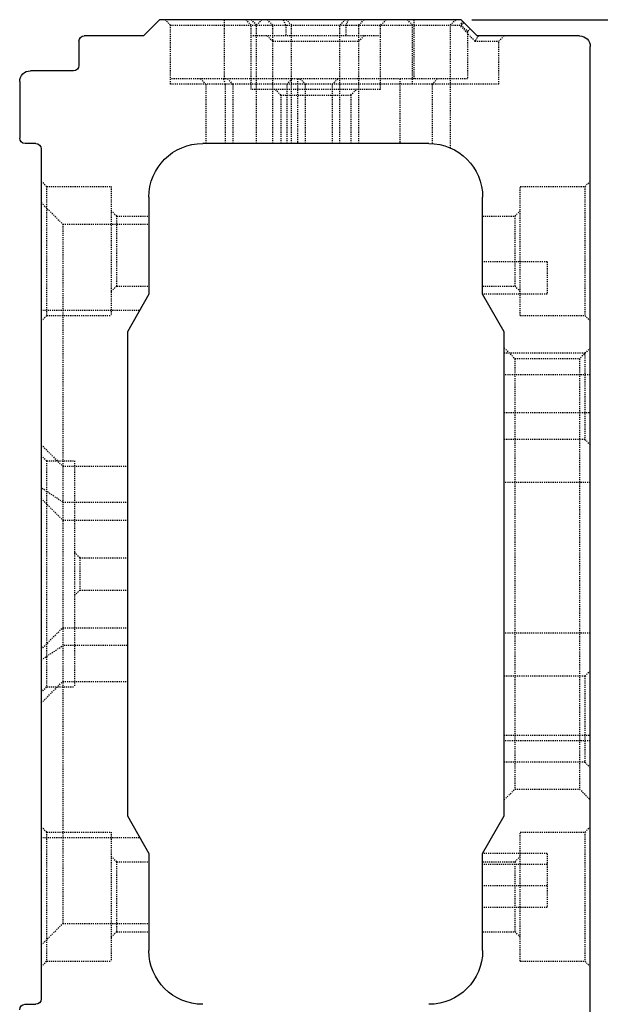
# Model space of a CAD drawing. Units: millimetres. Extents: x -1907 to 1903, y -967 to 1727.
# Drawn here: x -1541 to -1487, y 134 to 225 of the extents above; entities that cross this region are included whole.
import ezdxf

# ---------------------------------------------------------------- set-up
doc = ezdxf.new("R2010")
doc.units = ezdxf.units.MM
doc.header["$MEASUREMENT"] = 0
for name, pattern in [('AI-Linetype-431', [0.2, 0.1, -0.1]), ('AI-Linetype-432', [0.2, 0.1, -0.1]), ('AI-Linetype-433', [0.2, 0.1, -0.1]), ('AI-Linetype-436', [0.2, 0.1, -0.1]), ('AI-Linetype-437', [0.2, 0.1, -0.1]), ('AI-Linetype-438', [0.2, 0.1, -0.1]), ('AI-Linetype-439', [0.2, 0.1, -0.1]), ('AI-Linetype-440', [0.2, 0.1, -0.1]), ('AI-Linetype-441', [0.2, 0.1, -0.1]), ('AI-Linetype-442', [0.2, 0.1, -0.1]), ('AI-Linetype-443', [0.2, 0.1, -0.1]), ('AI-Linetype-444', [0.2, 0.1, -0.1]), ('AI-Linetype-445', [0.2, 0.1, -0.1]), ('AI-Linetype-446', [0.2, 0.1, -0.1]), ('AI-Linetype-447', [0.2, 0.1, -0.1]), ('AI-Linetype-448', [0.2, 0.1, -0.1]), ('AI-Linetype-449', [0.2, 0.1, -0.1]), ('AI-Linetype-450', [0.2, 0.1, -0.1]), ('AI-Linetype-451', [0.2, 0.1, -0.1]), ('AI-Linetype-453', [0.2, 0.1, -0.1]), ('AI-Linetype-454', [0.2, 0.1, -0.1]), ('AI-Linetype-455', [0.2, 0.1, -0.1]), ('AI-Linetype-456', [0.2, 0.1, -0.1]), ('AI-Linetype-457', [0.2, 0.1, -0.1]), ('AI-Linetype-458', [0.2, 0.1, -0.1]), ('AI-Linetype-459', [0.2, 0.1, -0.1]), ('AI-Linetype-460', [0.2, 0.1, -0.1]), ('AI-Linetype-461', [0.2, 0.1, -0.1]), ('AI-Linetype-462', [0.2, 0.1, -0.1]), ('AI-Linetype-464', [0.2, 0.1, -0.1]), ('AI-Linetype-465', [0.2, 0.1, -0.1]), ('AI-Linetype-466', [0.2, 0.1, -0.1]), ('AI-Linetype-467', [0.2, 0.1, -0.1]), ('AI-Linetype-468', [0.2, 0.1, -0.1]), ('AI-Linetype-469', [0.2, 0.1, -0.1]), ('AI-Linetype-470', [0.2, 0.1, -0.1]), ('AI-Linetype-471', [0.2, 0.1, -0.1]), ('AI-Linetype-472', [0.2, 0.1, -0.1]), ('AI-Linetype-473', [0.2, 0.1, -0.1]), ('AI-Linetype-474', [0.2, 0.1, -0.1]), ('AI-Linetype-475', [0.2, 0.1, -0.1]), ('AI-Linetype-476', [0.2, 0.1, -0.1]), ('AI-Linetype-477', [0.2, 0.1, -0.1]), ('AI-Linetype-478', [0.2, 0.1, -0.1]), ('AI-Linetype-479', [0.2, 0.1, -0.1]), ('AI-Linetype-480', [0.2, 0.1, -0.1]), ('AI-Linetype-481', [0.2, 0.1, -0.1]), ('AI-Linetype-482', [0.2, 0.1, -0.1]), ('AI-Linetype-483', [0.2, 0.1, -0.1]), ('AI-Linetype-484', [0.2, 0.1, -0.1]), ('AI-Linetype-485', [0.2, 0.1, -0.1]), ('AI-Linetype-486', [0.2, 0.1, -0.1]), ('AI-Linetype-487', [0.2, 0.1, -0.1]), ('AI-Linetype-488', [0.2, 0.1, -0.1]), ('AI-Linetype-489', [0.2, 0.1, -0.1]), ('AI-Linetype-490', [0.2, 0.1, -0.1]), ('AI-Linetype-491', [0.2, 0.1, -0.1]), ('AI-Linetype-492', [0.2, 0.1, -0.1]), ('AI-Linetype-493', [0.2, 0.1, -0.1]), ('AI-Linetype-494', [0.2, 0.1, -0.1]), ('AI-Linetype-495', [0.2, 0.1, -0.1]), ('AI-Linetype-496', [0.2, 0.1, -0.1]), ('AI-Linetype-497', [0.2, 0.1, -0.1]), ('AI-Linetype-498', [0.2, 0.1, -0.1]), ('AI-Linetype-499', [0.2, 0.1, -0.1]), ('AI-Linetype-500', [0.2, 0.1, -0.1]), ('AI-Linetype-501', [0.2, 0.1, -0.1]), ('AI-Linetype-502', [0.2, 0.1, -0.1]), ('AI-Linetype-504', [0.2, 0.1, -0.1]), ('AI-Linetype-505', [0.2, 0.1, -0.1]), ('AI-Linetype-506', [0.2, 0.1, -0.1]), ('AI-Linetype-508', [0.2, 0.1, -0.1]), ('AI-Linetype-509', [0.2, 0.1, -0.1]), ('AI-Linetype-510', [0.2, 0.1, -0.1]), ('AI-Linetype-511', [0.2, 0.1, -0.1]), ('AI-Linetype-512', [0.2, 0.1, -0.1]), ('AI-Linetype-513', [0.2, 0.1, -0.1]), ('AI-Linetype-514', [0.2, 0.1, -0.1]), ('AI-Linetype-515', [0.2, 0.1, -0.1]), ('AI-Linetype-516', [0.2, 0.1, -0.1]), ('AI-Linetype-517', [0.2, 0.1, -0.1]), ('AI-Linetype-518', [0.2, 0.1, -0.1]), ('AI-Linetype-519', [0.2, 0.1, -0.1]), ('AI-Linetype-520', [0.2, 0.1, -0.1]), ('AI-Linetype-521', [0.2, 0.1, -0.1]), ('AI-Linetype-522', [0.2, 0.1, -0.1]), ('AI-Linetype-523', [0.2, 0.1, -0.1]), ('AI-Linetype-524', [0.2, 0.1, -0.1]), ('AI-Linetype-526', [0.2, 0.1, -0.1]), ('AI-Linetype-527', [0.2, 0.1, -0.1]), ('AI-Linetype-528', [0.2, 0.1, -0.1]), ('AI-Linetype-529', [0.2, 0.1, -0.1]), ('AI-Linetype-531', [0.2, 0.1, -0.1]), ('AI-Linetype-532', [0.2, 0.1, -0.1]), ('AI-Linetype-533', [0.2, 0.1, -0.1]), ('AI-Linetype-534', [0.2, 0.1, -0.1]), ('AI-Linetype-535', [0.2, 0.1, -0.1]), ('AI-Linetype-536', [0.2, 0.1, -0.1]), ('AI-Linetype-537', [0.2, 0.1, -0.1]), ('AI-Linetype-538', [0.2, 0.1, -0.1]), ('AI-Linetype-539', [0.2, 0.1, -0.1]), ('AI-Linetype-540', [0.2, 0.1, -0.1]), ('AI-Linetype-541', [0.2, 0.1, -0.1]), ('AI-Linetype-542', [0.2, 0.1, -0.1]), ('AI-Linetype-543', [0.2, 0.1, -0.1]), ('AI-Linetype-544', [0.2, 0.1, -0.1]), ('AI-Linetype-545', [0.2, 0.1, -0.1]), ('AI-Linetype-546', [0.2, 0.1, -0.1]), ('AI-Linetype-547', [0.2, 0.1, -0.1]), ('AI-Linetype-548', [0.2, 0.1, -0.1]), ('AI-Linetype-549', [0.2, 0.1, -0.1]), ('AI-Linetype-550', [0.2, 0.1, -0.1]), ('AI-Linetype-551', [0.2, 0.1, -0.1]), ('AI-Linetype-552', [0.2, 0.1, -0.1]), ('AI-Linetype-553', [0.2, 0.1, -0.1]), ('AI-Linetype-554', [0.2, 0.1, -0.1]), ('AI-Linetype-555', [0.2, 0.1, -0.1]), ('AI-Linetype-556', [0.2, 0.1, -0.1]), ('AI-Linetype-557', [0.2, 0.1, -0.1]), ('AI-Linetype-558', [0.2, 0.1, -0.1]), ('AI-Linetype-559', [0.2, 0.1, -0.1]), ('AI-Linetype-560', [0.2, 0.1, -0.1]), ('AI-Linetype-561', [0.2, 0.1, -0.1]), ('AI-Linetype-562', [0.2, 0.1, -0.1]), ('AI-Linetype-563', [0.2, 0.1, -0.1]), ('AI-Linetype-564', [0.2, 0.1, -0.1]), ('AI-Linetype-565', [0.2, 0.1, -0.1]), ('AI-Linetype-566', [0.2, 0.1, -0.1]), ('AI-Linetype-567', [0.2, 0.1, -0.1]), ('AI-Linetype-568', [0.2, 0.1, -0.1]), ('AI-Linetype-569', [0.2, 0.1, -0.1]), ('AI-Linetype-570', [0.2, 0.1, -0.1]), ('AI-Linetype-571', [0.2, 0.1, -0.1]), ('AI-Linetype-572', [0.2, 0.1, -0.1]), ('AI-Linetype-573', [0.2, 0.1, -0.1]), ('AI-Linetype-574', [0.2, 0.1, -0.1]), ('AI-Linetype-575', [0.2, 0.1, -0.1]), ('AI-Linetype-576', [0.2, 0.1, -0.1]), ('AI-Linetype-577', [0.2, 0.1, -0.1]), ('AI-Linetype-578', [0.2, 0.1, -0.1]), ('AI-Linetype-579', [0.2, 0.1, -0.1]), ('AI-Linetype-580', [0.2, 0.1, -0.1]), ('AI-Linetype-583', [0.2, 0.1, -0.1]), ('AI-Linetype-584', [0.2, 0.1, -0.1]), ('AI-Linetype-585', [0.2, 0.1, -0.1]), ('AI-Linetype-586', [0.2, 0.1, -0.1]), ('AI-Linetype-587', [0.2, 0.1, -0.1]), ('AI-Linetype-588', [0.2, 0.1, -0.1]), ('AI-Linetype-589', [0.2, 0.1, -0.1]), ('AI-Linetype-590', [0.2, 0.1, -0.1]), ('AI-Linetype-591', [0.2, 0.1, -0.1]), ('AI-Linetype-592', [0.2, 0.1, -0.1]), ('AI-Linetype-593', [0.2, 0.1, -0.1]), ('AI-Linetype-594', [0.2, 0.1, -0.1]), ('AI-Linetype-595', [0.2, 0.1, -0.1]), ('AI-Linetype-596', [0.2, 0.1, -0.1]), ('AI-Linetype-597', [0.2, 0.1, -0.1]), ('AI-Linetype-598', [0.2, 0.1, -0.1]), ('AI-Linetype-599', [0.2, 0.1, -0.1]), ('AI-Linetype-600', [0.2, 0.1, -0.1]), ('AI-Linetype-601', [0.2, 0.1, -0.1]), ('AI-Linetype-602', [0.2, 0.1, -0.1]), ('AI-Linetype-603', [0.2, 0.1, -0.1]), ('AI-Linetype-604', [0.2, 0.1, -0.1]), ('AI-Linetype-605', [0.2, 0.1, -0.1]), ('AI-Linetype-606', [0.2, 0.1, -0.1]), ('AI-Linetype-607', [0.2, 0.1, -0.1]), ('AI-Linetype-608', [0.2, 0.1, -0.1]), ('AI-Linetype-609', [0.2, 0.1, -0.1]), ('AI-Linetype-610', [0.2, 0.1, -0.1]), ('AI-Linetype-611', [0.2, 0.1, -0.1])]:
    doc.linetypes.add(name, pattern=pattern)
doc.layers.get('0').update_dxf_attribs({"lineweight": 0})
doc.layers.add('DEFAULT_2', color=7, linetype='Continuous', lineweight=0)

# ---------------------------------------------------------------- blocks, each defined once
blk = doc.blocks.new('Block_134')
at = {"color": 34, "lineweight": 25, "true_color": 0x994c00}
blk.add_line((-1498.956, 225.49), (-1448.526, 225.49), dxfattribs=at)

msp = doc.modelspace()

# ---------------------------------------------------------------- linework, layer by layer
at = {"color": 18, "lineweight": 25, "true_color": 0x000000}
for p, q in [((-1529.456, 223.99), (-1527.956, 225.49)), ((-1499.956, 225.49), (-1527.956, 225.49)), ((-1499.956, 225.49), (-1498.456, 223.99)), ((-1535.456, 223.49), (-1535.456, 221.24)), ((-1529.456, 223.99), (-1534.956, 223.99)), ((-1488.956, 223.99), (-1498.456, 223.99)), ((-1487.956, 124.99), (-1487.956, 222.99)), ((-1535.956, 220.74), (-1539.956, 220.74)), ((-1540.956, 219.74), (-1540.956, 214.49)), ((-1539.456, 213.99), (-1540.456, 213.99)), ((-1538.956, 213.49), (-1538.956, 134.49)), ((-1502.955, 213.99), (-1523.956, 213.99)), ((-1528.956, 208.99), (-1528.956, 199.99)), ((-1497.955, 199.99), (-1497.955, 208.99)), ((-1528.956, 199.99), (-1530.956, 196.49)), ((-1495.955, 196.49), (-1497.955, 199.99)), ((-1530.956, 196.49), (-1530.956, 151.49)), ((-1495.955, 151.49), (-1495.955, 196.49)), ((-1530.956, 151.49), (-1528.956, 147.99)), ((-1497.955, 147.99), (-1495.955, 151.49)), ((-1528.956, 147.99), (-1528.956, 138.99)), ((-1497.955, 138.99), (-1497.955, 147.99)), ((-1540.456, 133.99), (-1539.456, 133.99))]:
    msp.add_line(p, q, dxfattribs=at)
for points in [[(-1535.456, 223.49), (-1535.456, 223.766), (-1535.232, 223.99), (-1534.956, 223.99)], [(-1488.956, 223.99), (-1488.404, 223.99), (-1487.956, 223.542), (-1487.956, 222.99)], [(-1540.956, 219.74), (-1540.956, 220.292), (-1540.508, 220.74), (-1539.956, 220.74)], [(-1535.456, 221.24), (-1535.456, 220.964), (-1535.68, 220.74), (-1535.956, 220.74)], [(-1540.456, 213.99), (-1540.732, 213.99), (-1540.956, 214.214), (-1540.956, 214.49)], [(-1539.456, 213.99), (-1539.18, 213.99), (-1538.956, 213.766), (-1538.956, 213.49)], [(-1528.956, 208.99), (-1528.956, 211.752), (-1526.718, 213.99), (-1523.956, 213.99)], [(-1502.955, 213.99), (-1500.193, 213.99), (-1497.955, 211.752), (-1497.955, 208.99)], [(-1523.956, 133.99), (-1526.718, 133.99), (-1528.956, 136.229), (-1528.956, 138.99)], [(-1497.955, 138.99), (-1497.955, 136.229), (-1500.193, 133.99), (-1502.955, 133.99)], [(-1540.956, 133.49), (-1540.956, 133.766), (-1540.732, 133.99), (-1540.456, 133.99)], [(-1538.956, 134.49), (-1538.956, 134.214), (-1539.18, 133.99), (-1539.456, 133.99)]]:
    msp.add_open_spline(points, degree=3, dxfattribs=at)
at = {"layer": 'DEFAULT_2', "color": 8, "linetype": 'AI-Linetype-456', "lineweight": 25, "true_color": 0x808080}
msp.add_line((-1527.455, 225.49), (-1526.955, 224.99), dxfattribs=at)
at = {"layer": 'DEFAULT_2', "color": 8, "linetype": 'AI-Linetype-534', "lineweight": 25, "true_color": 0x808080}
msp.add_line((-1521.955, 225.49), (-1521.955, 219.99), dxfattribs=at)
at = {"layer": 'DEFAULT_2', "color": 8, "linetype": 'AI-Linetype-447', "lineweight": 25, "true_color": 0x808080}
msp.add_line((-1519.455, 224.99), (-1519.955, 225.49), dxfattribs=at)
at = {"layer": 'DEFAULT_2', "color": 8, "linetype": 'AI-Linetype-445', "lineweight": 25, "true_color": 0x808080}
msp.add_line((-1518.956, 224.99), (-1519.456, 225.49), dxfattribs=at)
at = {"layer": 'DEFAULT_2', "color": 8, "linetype": 'AI-Linetype-600', "lineweight": 25, "true_color": 0x808080}
msp.add_line((-1518.956, 224.99), (-1518.456, 225.49), dxfattribs=at)
at = {"layer": 'DEFAULT_2', "color": 8, "linetype": 'AI-Linetype-443', "lineweight": 25, "true_color": 0x808080}
msp.add_line((-1517.456, 224.99), (-1517.956, 225.49), dxfattribs=at)
at = {"layer": 'DEFAULT_2', "color": 8, "linetype": 'AI-Linetype-482', "lineweight": 25, "true_color": 0x808080}
msp.add_line((-1516.245, 224.99), (-1516.475, 225.49), dxfattribs=at)
at = {"layer": 'DEFAULT_2', "color": 8, "linetype": 'AI-Linetype-437', "lineweight": 25, "true_color": 0x808080}
msp.add_line((-1516.205, 225.49), (-1515.705, 224.99), dxfattribs=at)
at = {"layer": 'DEFAULT_2', "color": 8, "linetype": 'AI-Linetype-596', "lineweight": 25, "true_color": 0x808080}
msp.add_line((-1510.705, 225.49), (-1511.205, 224.99), dxfattribs=at)
at = {"layer": 'DEFAULT_2', "color": 8, "linetype": 'AI-Linetype-563', "lineweight": 25, "true_color": 0x808080}
msp.add_line((-1510.436, 225.49), (-1510.666, 224.99), dxfattribs=at)
at = {"layer": 'DEFAULT_2', "color": 8, "linetype": 'AI-Linetype-594', "lineweight": 25, "true_color": 0x808080}
msp.add_line((-1509.456, 224.99), (-1508.956, 225.49), dxfattribs=at)
at = {"layer": 'DEFAULT_2', "color": 8, "linetype": 'AI-Linetype-586', "lineweight": 25, "true_color": 0x808080}
msp.add_line((-1507.406, 224.99), (-1506.906, 225.49), dxfattribs=at)
at = {"layer": 'DEFAULT_2', "color": 8, "linetype": 'AI-Linetype-433', "lineweight": 25, "true_color": 0x808080}
msp.add_line((-1504.456, 224.99), (-1504.956, 225.49), dxfattribs=at)
at = {"layer": 'DEFAULT_2', "color": 8, "linetype": 'AI-Linetype-493', "lineweight": 25, "true_color": 0x808080}
msp.add_line((-1504.357, 225.49), (-1504.357, 219.99), dxfattribs=at)
at = {"layer": 'DEFAULT_2', "color": 8, "linetype": 'AI-Linetype-580', "lineweight": 25, "true_color": 0x808080}
msp.add_line((-1500.956, 224.99), (-1500.456, 225.49), dxfattribs=at)
at = {"layer": 'DEFAULT_2', "color": 8, "linetype": 'AI-Linetype-552', "lineweight": 25, "true_color": 0x808080}
msp.add_line((-1526.956, 219.49), (-1526.956, 224.99), dxfattribs=at)
at = {"layer": 'DEFAULT_2', "color": 8, "linetype": 'AI-Linetype-608', "lineweight": 25, "true_color": 0x808080}
msp.add_line((-1526.956, 224.99), (-1499.956, 224.99), dxfattribs=at)
at = {"layer": 'DEFAULT_2', "color": 8, "linetype": 'AI-Linetype-531', "lineweight": 25, "true_color": 0x808080}
msp.add_line((-1519.455, 218.99), (-1519.455, 224.99), dxfattribs=at)
at = {"layer": 'DEFAULT_2', "color": 8, "linetype": 'AI-Linetype-529', "lineweight": 25, "true_color": 0x808080}
msp.add_line((-1518.956, 213.99), (-1518.956, 224.99), dxfattribs=at)
at = {"layer": 'DEFAULT_2', "color": 8, "linetype": 'AI-Linetype-526', "lineweight": 25, "true_color": 0x808080}
msp.add_line((-1517.456, 213.99), (-1517.456, 224.99), dxfattribs=at)
at = {"layer": 'DEFAULT_2', "color": 8, "linetype": 'AI-Linetype-523', "lineweight": 25, "true_color": 0x808080}
msp.add_line((-1516.245, 224.99), (-1516.245, 223.99), dxfattribs=at)
at = {"layer": 'DEFAULT_2', "color": 8, "linetype": 'AI-Linetype-521', "lineweight": 25, "true_color": 0x808080}
msp.add_line((-1515.705, 213.99), (-1515.705, 224.99), dxfattribs=at)
at = {"layer": 'DEFAULT_2', "color": 8, "linetype": 'AI-Linetype-516', "lineweight": 25, "true_color": 0x808080}
msp.add_line((-1511.205, 213.99), (-1511.205, 224.99), dxfattribs=at)
at = {"layer": 'DEFAULT_2', "color": 8, "linetype": 'AI-Linetype-508', "lineweight": 25, "true_color": 0x808080}
msp.add_line((-1510.666, 224.99), (-1510.666, 223.99), dxfattribs=at)
at = {"layer": 'DEFAULT_2', "color": 8, "linetype": 'AI-Linetype-505', "lineweight": 25, "true_color": 0x808080}
msp.add_line((-1509.456, 213.99), (-1509.456, 224.99), dxfattribs=at)
at = {"layer": 'DEFAULT_2', "color": 8, "linetype": 'AI-Linetype-504', "lineweight": 25, "true_color": 0x808080}
msp.add_line((-1507.455, 218.99), (-1507.455, 224.99), dxfattribs=at)
at = {"layer": 'DEFAULT_2', "color": 8, "linetype": 'AI-Linetype-494', "lineweight": 25, "true_color": 0x808080}
msp.add_line((-1504.456, 219.49), (-1504.456, 224.99), dxfattribs=at)
at = {"layer": 'DEFAULT_2', "color": 8, "linetype": 'AI-Linetype-489', "lineweight": 25, "true_color": 0x808080}
msp.add_line((-1500.956, 213.573), (-1500.956, 224.99), dxfattribs=at)
at = {"layer": 'DEFAULT_2', "color": 8, "linetype": 'AI-Linetype-432', "lineweight": 25, "true_color": 0x808080}
msp.add_line((-1498.684, 223.49), (-1500.075, 224.99), dxfattribs=at)
at = {"layer": 'DEFAULT_2', "color": 8, "linetype": 'AI-Linetype-431', "lineweight": 25, "true_color": 0x808080}
msp.add_line((-1499.956, 224.99), (-1499.357, 224.391), dxfattribs=at)
at = {"layer": 'DEFAULT_2', "color": 8, "linetype": 'AI-Linetype-579', "lineweight": 25, "true_color": 0x808080}
msp.add_line((-1499.107, 224.641), (-1499.357, 224.391), dxfattribs=at)
at = {"layer": 'DEFAULT_2', "color": 8, "linetype": 'AI-Linetype-485', "lineweight": 25, "true_color": 0x808080}
msp.add_line((-1499.357, 224.391), (-1499.357, 219.99), dxfattribs=at)
at = {"layer": 'DEFAULT_2', "color": 8, "linetype": 'AI-Linetype-607', "lineweight": 25, "true_color": 0x808080}
msp.add_line((-1507.415, 223.99), (-1519.498, 223.99), dxfattribs=at)
at = {"layer": 'DEFAULT_2', "color": 8, "linetype": 'AI-Linetype-444', "lineweight": 25, "true_color": 0x808080}
msp.add_line((-1517.456, 223.49), (-1517.956, 223.99), dxfattribs=at)
at = {"layer": 'DEFAULT_2', "color": 8, "linetype": 'AI-Linetype-605', "lineweight": 25, "true_color": 0x808080}
msp.add_line((-1517.456, 223.49), (-1509.456, 223.49), dxfattribs=at)
at = {"layer": 'DEFAULT_2', "color": 8, "linetype": 'AI-Linetype-588', "lineweight": 25, "true_color": 0x808080}
msp.add_line((-1509.456, 223.49), (-1508.956, 223.99), dxfattribs=at)
at = {"layer": 'DEFAULT_2', "color": 8, "linetype": 'AI-Linetype-606', "lineweight": 25, "true_color": 0x808080}
msp.add_line((-1498.684, 223.49), (-1496.456, 223.49), dxfattribs=at)
at = {"layer": 'DEFAULT_2', "color": 8, "linetype": 'AI-Linetype-570', "lineweight": 25, "true_color": 0x808080}
msp.add_line((-1496.456, 223.49), (-1495.956, 223.99), dxfattribs=at)
at = {"layer": 'DEFAULT_2', "color": 8, "linetype": 'AI-Linetype-484', "lineweight": 25, "true_color": 0x808080}
msp.add_line((-1496.456, 219.49), (-1496.456, 223.49), dxfattribs=at)
at = {"layer": 'DEFAULT_2', "color": 8, "linetype": 'AI-Linetype-604', "lineweight": 25, "true_color": 0x808080}
msp.add_line((-1499.357, 219.99), (-1526.955, 219.99), dxfattribs=at)
at = {"layer": 'DEFAULT_2', "color": 8, "linetype": 'AI-Linetype-472', "lineweight": 25, "true_color": 0x808080}
msp.add_line((-1524.156, 219.99), (-1523.656, 219.49), dxfattribs=at)
at = {"layer": 'DEFAULT_2', "color": 8, "linetype": 'AI-Linetype-509', "lineweight": 25, "true_color": 0x808080}
msp.add_line((-1522.013, 219.99), (-1521.87, 219.49), dxfattribs=at)
at = {"layer": 'DEFAULT_2', "color": 8, "linetype": 'AI-Linetype-455', "lineweight": 25, "true_color": 0x808080}
msp.add_line((-1521.656, 219.99), (-1521.156, 219.49), dxfattribs=at)
at = {"layer": 'DEFAULT_2', "color": 8, "linetype": 'AI-Linetype-595', "lineweight": 25, "true_color": 0x808080}
msp.add_line((-1515.656, 219.99), (-1516.156, 219.49), dxfattribs=at)
at = {"layer": 'DEFAULT_2', "color": 8, "linetype": 'AI-Linetype-520', "lineweight": 25, "true_color": 0x808080}
msp.add_line((-1515.156, 219.99), (-1515.156, 213.99), dxfattribs=at)
at = {"layer": 'DEFAULT_2', "color": 8, "linetype": 'AI-Linetype-448', "lineweight": 25, "true_color": 0x808080}
msp.add_line((-1514.406, 219.49), (-1514.906, 219.99), dxfattribs=at)
at = {"layer": 'DEFAULT_2', "color": 8, "linetype": 'AI-Linetype-585', "lineweight": 25, "true_color": 0x808080}
msp.add_line((-1511.906, 219.49), (-1511.406, 219.99), dxfattribs=at)
at = {"layer": 'DEFAULT_2', "color": 8, "linetype": 'AI-Linetype-495', "lineweight": 25, "true_color": 0x808080}
msp.add_line((-1505.656, 219.99), (-1505.656, 213.99), dxfattribs=at)
at = {"layer": 'DEFAULT_2', "color": 8, "linetype": 'AI-Linetype-571', "lineweight": 25, "true_color": 0x808080}
msp.add_line((-1502.156, 219.99), (-1502.656, 219.49), dxfattribs=at)
at = {"layer": 'DEFAULT_2', "color": 8, "linetype": 'AI-Linetype-603', "lineweight": 25, "true_color": 0x808080}
msp.add_line((-1496.456, 219.49), (-1526.956, 219.49), dxfattribs=at)
at = {"layer": 'DEFAULT_2', "color": 8, "linetype": 'AI-Linetype-541', "lineweight": 25, "true_color": 0x808080}
msp.add_line((-1523.656, 219.49), (-1523.656, 213.99), dxfattribs=at)
at = {"layer": 'DEFAULT_2', "color": 8, "linetype": 'AI-Linetype-533', "lineweight": 25, "true_color": 0x808080}
msp.add_line((-1521.87, 219.49), (-1521.87, 213.99), dxfattribs=at)
at = {"layer": 'DEFAULT_2', "color": 8, "linetype": 'AI-Linetype-532', "lineweight": 25, "true_color": 0x808080}
msp.add_line((-1521.156, 219.49), (-1521.156, 213.99), dxfattribs=at)
at = {"layer": 'DEFAULT_2', "color": 8, "linetype": 'AI-Linetype-602', "lineweight": 25, "true_color": 0x808080}
msp.add_line((-1507.464, 218.99), (-1519.447, 218.99), dxfattribs=at)
at = {"layer": 'DEFAULT_2', "color": 8, "linetype": 'AI-Linetype-453', "lineweight": 25, "true_color": 0x808080}
msp.add_line((-1516.705, 218.49), (-1517.205, 218.99), dxfattribs=at)
at = {"layer": 'DEFAULT_2', "color": 8, "linetype": 'AI-Linetype-522', "lineweight": 25, "true_color": 0x808080}
msp.add_line((-1516.156, 219.49), (-1516.156, 213.99), dxfattribs=at)
at = {"layer": 'DEFAULT_2', "color": 8, "linetype": 'AI-Linetype-518', "lineweight": 25, "true_color": 0x808080}
msp.add_line((-1514.406, 213.99), (-1514.406, 219.49), dxfattribs=at)
at = {"layer": 'DEFAULT_2', "color": 8, "linetype": 'AI-Linetype-517', "lineweight": 25, "true_color": 0x808080}
msp.add_line((-1511.906, 213.99), (-1511.906, 219.49), dxfattribs=at)
at = {"layer": 'DEFAULT_2', "color": 8, "linetype": 'AI-Linetype-584', "lineweight": 25, "true_color": 0x808080}
msp.add_line((-1510.205, 218.49), (-1509.705, 218.99), dxfattribs=at)
at = {"layer": 'DEFAULT_2', "color": 8, "linetype": 'AI-Linetype-490', "lineweight": 25, "true_color": 0x808080}
msp.add_line((-1502.656, 219.49), (-1502.656, 213.981), dxfattribs=at)
at = {"layer": 'DEFAULT_2', "color": 8, "linetype": 'AI-Linetype-524', "lineweight": 25, "true_color": 0x808080}
msp.add_line((-1516.705, 218.49), (-1516.705, 213.99), dxfattribs=at)
at = {"layer": 'DEFAULT_2', "color": 8, "linetype": 'AI-Linetype-601', "lineweight": 25, "true_color": 0x808080}
msp.add_line((-1516.705, 218.49), (-1510.205, 218.49), dxfattribs=at)
at = {"layer": 'DEFAULT_2', "color": 8, "linetype": 'AI-Linetype-506', "lineweight": 25, "true_color": 0x808080}
msp.add_line((-1510.205, 218.49), (-1510.205, 213.99), dxfattribs=at)
at = {"layer": 'DEFAULT_2', "color": 8, "linetype": 'AI-Linetype-497', "lineweight": 25, "true_color": 0x808080}
msp.add_line((-1538.956, 210.49), (-1538.456, 209.99), dxfattribs=at)
at = {"layer": 'DEFAULT_2', "color": 8, "linetype": 'AI-Linetype-540', "lineweight": 25, "true_color": 0x808080}
msp.add_line((-1488.456, 209.99), (-1487.956, 210.49), dxfattribs=at)
at = {"layer": 'DEFAULT_2', "color": 8, "linetype": 'AI-Linetype-572', "lineweight": 25, "true_color": 0x808080}
msp.add_line((-1538.456, 209.99), (-1538.456, 197.99), dxfattribs=at)
at = {"layer": 'DEFAULT_2', "color": 8, "linetype": 'AI-Linetype-598', "lineweight": 25, "true_color": 0x808080}
msp.add_line((-1538.456, 209.99), (-1532.456, 209.99), dxfattribs=at)
at = {"layer": 'DEFAULT_2', "color": 8, "linetype": 'AI-Linetype-559', "lineweight": 25, "true_color": 0x808080}
msp.add_line((-1532.456, 209.99), (-1532.456, 197.99), dxfattribs=at)
at = {"layer": 'DEFAULT_2', "color": 8, "linetype": 'AI-Linetype-599', "lineweight": 25, "true_color": 0x808080}
msp.add_line((-1494.456, 209.99), (-1488.456, 209.99), dxfattribs=at)
at = {"layer": 'DEFAULT_2', "color": 8, "linetype": 'AI-Linetype-478', "lineweight": 25, "true_color": 0x808080}
msp.add_line((-1494.456, 197.997), (-1494.456, 209.982), dxfattribs=at)
at = {"layer": 'DEFAULT_2', "color": 8, "linetype": 'AI-Linetype-465', "lineweight": 25, "true_color": 0x808080}
msp.add_line((-1488.456, 209.99), (-1488.456, 197.99), dxfattribs=at)
at = {"layer": 'DEFAULT_2', "color": 8, "linetype": 'AI-Linetype-510', "lineweight": 25, "true_color": 0x808080}
msp.add_line((-1538.956, 208.49), (-1536.956, 206.49), dxfattribs=at)
at = {"layer": 'DEFAULT_2', "color": 8, "linetype": 'AI-Linetype-496', "lineweight": 25, "true_color": 0x808080}
msp.add_line((-1532.456, 207.74), (-1531.956, 207.24), dxfattribs=at)
at = {"layer": 'DEFAULT_2', "color": 8, "linetype": 'AI-Linetype-550', "lineweight": 25, "true_color": 0x808080}
msp.add_line((-1494.456, 207.74), (-1494.956, 207.24), dxfattribs=at)
at = {"layer": 'DEFAULT_2', "color": 8, "linetype": 'AI-Linetype-557', "lineweight": 25, "true_color": 0x808080}
msp.add_line((-1531.956, 207.24), (-1531.956, 200.74), dxfattribs=at)
at = {"layer": 'DEFAULT_2', "color": 8, "linetype": 'AI-Linetype-592', "lineweight": 25, "true_color": 0x808080}
msp.add_line((-1531.956, 207.24), (-1528.956, 207.24), dxfattribs=at)
at = {"layer": 'DEFAULT_2', "color": 8, "linetype": 'AI-Linetype-593', "lineweight": 25, "true_color": 0x808080}
msp.add_line((-1497.955, 207.24), (-1494.956, 207.24), dxfattribs=at)
at = {"layer": 'DEFAULT_2', "color": 8, "linetype": 'AI-Linetype-480', "lineweight": 25, "true_color": 0x808080}
msp.add_line((-1494.956, 207.24), (-1494.956, 200.74), dxfattribs=at)
at = {"layer": 'DEFAULT_2', "color": 8, "linetype": 'AI-Linetype-566', "lineweight": 25, "true_color": 0x808080}
msp.add_line((-1536.956, 206.49), (-1536.956, 141.49), dxfattribs=at)
at = {"layer": 'DEFAULT_2', "color": 8, "linetype": 'AI-Linetype-591', "lineweight": 25, "true_color": 0x808080}
msp.add_line((-1536.956, 206.49), (-1528.956, 206.49), dxfattribs=at)
at = {"layer": 'DEFAULT_2', "color": 8, "linetype": 'AI-Linetype-583', "lineweight": 25, "true_color": 0x808080}
msp.add_line((-1491.955, 202.99), (-1497.955, 202.99), dxfattribs=at)
at = {"layer": 'DEFAULT_2', "color": 8, "linetype": 'AI-Linetype-470', "lineweight": 25, "true_color": 0x808080}
msp.add_line((-1491.955, 202.987), (-1491.955, 199.994), dxfattribs=at)
at = {"layer": 'DEFAULT_2', "color": 8, "linetype": 'AI-Linetype-587', "lineweight": 25, "true_color": 0x808080}
msp.add_line((-1532.456, 200.24), (-1531.956, 200.74), dxfattribs=at)
at = {"layer": 'DEFAULT_2', "color": 8, "linetype": 'AI-Linetype-577', "lineweight": 25, "true_color": 0x808080}
msp.add_line((-1531.956, 200.74), (-1528.956, 200.74), dxfattribs=at)
at = {"layer": 'DEFAULT_2', "color": 8, "linetype": 'AI-Linetype-578', "lineweight": 25, "true_color": 0x808080}
msp.add_line((-1497.955, 200.74), (-1494.956, 200.74), dxfattribs=at)
at = {"layer": 'DEFAULT_2', "color": 8, "linetype": 'AI-Linetype-446', "lineweight": 25, "true_color": 0x808080}
msp.add_line((-1494.456, 200.24), (-1494.956, 200.74), dxfattribs=at)
at = {"layer": 'DEFAULT_2', "color": 8, "linetype": 'AI-Linetype-576', "lineweight": 25, "true_color": 0x808080}
msp.add_line((-1491.955, 199.99), (-1497.955, 199.99), dxfattribs=at)
at = {"layer": 'DEFAULT_2', "color": 8, "linetype": 'AI-Linetype-575', "lineweight": 25, "true_color": 0x808080}
msp.add_line((-1538.956, 198.49), (-1529.813, 198.49), dxfattribs=at)
at = {"layer": 'DEFAULT_2', "color": 8, "linetype": 'AI-Linetype-597', "lineweight": 25, "true_color": 0x808080}
msp.add_line((-1538.956, 197.49), (-1538.456, 197.99), dxfattribs=at)
at = {"layer": 'DEFAULT_2', "color": 8, "linetype": 'AI-Linetype-568', "lineweight": 25, "true_color": 0x808080}
msp.add_line((-1538.456, 197.99), (-1532.456, 197.99), dxfattribs=at)
at = {"layer": 'DEFAULT_2', "color": 8, "linetype": 'AI-Linetype-569', "lineweight": 25, "true_color": 0x808080}
msp.add_line((-1494.456, 197.99), (-1488.456, 197.99), dxfattribs=at)
at = {"layer": 'DEFAULT_2', "color": 8, "linetype": 'AI-Linetype-436', "lineweight": 25, "true_color": 0x808080}
msp.add_line((-1488.456, 197.99), (-1487.956, 197.49), dxfattribs=at)
at = {"layer": 'DEFAULT_2', "color": 8, "linetype": 'AI-Linetype-454', "lineweight": 25, "true_color": 0x808080}
msp.add_line((-1495.955, 194.99), (-1494.955, 193.99), dxfattribs=at)
at = {"layer": 'DEFAULT_2', "color": 8, "linetype": 'AI-Linetype-515', "lineweight": 25, "true_color": 0x808080}
msp.add_line((-1487.956, 194.99), (-1488.956, 193.99), dxfattribs=at)
at = {"layer": 'DEFAULT_2', "color": 8, "linetype": 'AI-Linetype-567', "lineweight": 25, "true_color": 0x808080}
msp.add_line((-1488.456, 194.49), (-1495.955, 194.49), dxfattribs=at)
at = {"layer": 'DEFAULT_2', "color": 8, "linetype": 'AI-Linetype-479', "lineweight": 25, "true_color": 0x808080}
msp.add_line((-1494.955, 193.99), (-1494.955, 153.99), dxfattribs=at)
at = {"layer": 'DEFAULT_2', "color": 8, "linetype": 'AI-Linetype-562', "lineweight": 25, "true_color": 0x808080}
msp.add_line((-1494.955, 193.99), (-1488.956, 193.99), dxfattribs=at)
at = {"layer": 'DEFAULT_2', "color": 8, "linetype": 'AI-Linetype-469', "lineweight": 25, "true_color": 0x808080}
msp.add_line((-1488.956, 193.99), (-1488.956, 153.99), dxfattribs=at)
at = {"layer": 'DEFAULT_2', "color": 8, "linetype": 'AI-Linetype-466', "lineweight": 25, "true_color": 0x808080}
msp.add_line((-1488.456, 194.49), (-1488.456, 186.49), dxfattribs=at)
at = {"layer": 'DEFAULT_2', "color": 8, "linetype": 'AI-Linetype-561', "lineweight": 25, "true_color": 0x808080}
msp.add_line((-1487.956, 192.49), (-1495.955, 192.49), dxfattribs=at)
at = {"layer": 'DEFAULT_2', "color": 8, "linetype": 'AI-Linetype-555', "lineweight": 25, "true_color": 0x808080}
msp.add_line((-1495.955, 188.99), (-1487.956, 188.99), dxfattribs=at)
at = {"layer": 'DEFAULT_2', "color": 8, "linetype": 'AI-Linetype-542', "lineweight": 25, "true_color": 0x808080}
msp.add_line((-1538.956, 185.99), (-1536.956, 183.99), dxfattribs=at)
at = {"layer": 'DEFAULT_2', "color": 8, "linetype": 'AI-Linetype-547', "lineweight": 25, "true_color": 0x808080}
msp.add_line((-1488.456, 186.49), (-1495.955, 186.49), dxfattribs=at)
at = {"layer": 'DEFAULT_2', "color": 8, "linetype": 'AI-Linetype-457', "lineweight": 25, "true_color": 0x808080}
msp.add_line((-1488.456, 186.49), (-1487.956, 185.99), dxfattribs=at)
at = {"layer": 'DEFAULT_2', "color": 8, "linetype": 'AI-Linetype-543', "lineweight": 25, "true_color": 0x808080}
msp.add_line((-1538.956, 184.99), (-1538.456, 184.49), dxfattribs=at)
at = {"layer": 'DEFAULT_2', "color": 8, "linetype": 'AI-Linetype-546', "lineweight": 25, "true_color": 0x808080}
msp.add_line((-1538.456, 184.49), (-1535.856, 184.49), dxfattribs=at)
at = {"layer": 'DEFAULT_2', "color": 8, "linetype": 'AI-Linetype-573', "lineweight": 25, "true_color": 0x808080}
msp.add_line((-1538.456, 184.49), (-1538.456, 163.49), dxfattribs=at)
at = {"layer": 'DEFAULT_2', "color": 8, "linetype": 'AI-Linetype-545', "lineweight": 25, "true_color": 0x808080}
msp.add_line((-1536.956, 183.99), (-1530.956, 183.99), dxfattribs=at)
at = {"layer": 'DEFAULT_2', "color": 8, "linetype": 'AI-Linetype-565', "lineweight": 25, "true_color": 0x808080}
msp.add_line((-1535.856, 184.49), (-1535.856, 163.49), dxfattribs=at)
at = {"layer": 'DEFAULT_2', "color": 8, "linetype": 'AI-Linetype-538', "lineweight": 25, "true_color": 0x808080}
msp.add_line((-1487.956, 182.49), (-1495.955, 182.49), dxfattribs=at)
at = {"layer": 'DEFAULT_2', "color": 8, "linetype": 'AI-Linetype-536', "lineweight": 25, "true_color": 0x808080}
msp.add_line((-1536.956, 180.657), (-1538.956, 181.99), dxfattribs=at)
at = {"layer": 'DEFAULT_2', "color": 8, "linetype": 'AI-Linetype-553', "lineweight": 25, "true_color": 0x808080}
msp.add_line((-1538.956, 180.99), (-1536.956, 178.99), dxfattribs=at)
at = {"layer": 'DEFAULT_2', "color": 8, "linetype": 'AI-Linetype-537', "lineweight": 25, "true_color": 0x808080}
msp.add_line((-1536.956, 180.657), (-1530.956, 180.657), dxfattribs=at)
at = {"layer": 'DEFAULT_2', "color": 8, "linetype": 'AI-Linetype-528', "lineweight": 25, "true_color": 0x808080}
msp.add_line((-1536.956, 178.99), (-1530.956, 178.99), dxfattribs=at)
at = {"layer": 'DEFAULT_2', "color": 8, "linetype": 'AI-Linetype-554', "lineweight": 25, "true_color": 0x808080}
msp.add_line((-1535.856, 175.99), (-1535.356, 175.49), dxfattribs=at)
at = {"layer": 'DEFAULT_2', "color": 8, "linetype": 'AI-Linetype-527', "lineweight": 25, "true_color": 0x808080}
msp.add_line((-1535.356, 175.49), (-1530.956, 175.49), dxfattribs=at)
at = {"layer": 'DEFAULT_2', "color": 8, "linetype": 'AI-Linetype-564', "lineweight": 25, "true_color": 0x808080}
msp.add_line((-1535.356, 175.49), (-1535.356, 172.49), dxfattribs=at)
at = {"layer": 'DEFAULT_2', "color": 8, "linetype": 'AI-Linetype-556', "lineweight": 25, "true_color": 0x808080}
msp.add_line((-1535.856, 171.99), (-1535.356, 172.49), dxfattribs=at)
at = {"layer": 'DEFAULT_2', "color": 8, "linetype": 'AI-Linetype-519', "lineweight": 25, "true_color": 0x808080}
msp.add_line((-1535.356, 172.49), (-1530.956, 172.49), dxfattribs=at)
at = {"layer": 'DEFAULT_2', "color": 8, "linetype": 'AI-Linetype-551', "lineweight": 25, "true_color": 0x808080}
msp.add_line((-1538.956, 166.99), (-1536.956, 168.99), dxfattribs=at)
at = {"layer": 'DEFAULT_2', "color": 8, "linetype": 'AI-Linetype-514', "lineweight": 25, "true_color": 0x808080}
msp.add_line((-1536.956, 168.99), (-1530.956, 168.99), dxfattribs=at)
at = {"layer": 'DEFAULT_2', "color": 8, "linetype": 'AI-Linetype-513', "lineweight": 25, "true_color": 0x808080}
msp.add_line((-1487.956, 168.49), (-1495.955, 168.49), dxfattribs=at)
at = {"layer": 'DEFAULT_2', "color": 8, "linetype": 'AI-Linetype-539', "lineweight": 25, "true_color": 0x808080}
msp.add_line((-1538.956, 165.99), (-1536.956, 167.323), dxfattribs=at)
at = {"layer": 'DEFAULT_2', "color": 8, "linetype": 'AI-Linetype-500', "lineweight": 25, "true_color": 0x808080}
msp.add_line((-1530.956, 167.323), (-1536.956, 167.323), dxfattribs=at)
at = {"layer": 'DEFAULT_2', "color": 8, "linetype": 'AI-Linetype-476', "lineweight": 25, "true_color": 0x808080}
msp.add_line((-1488.456, 164.49), (-1487.956, 164.99), dxfattribs=at)
at = {"layer": 'DEFAULT_2', "color": 8, "linetype": 'AI-Linetype-548', "lineweight": 25, "true_color": 0x808080}
msp.add_line((-1538.956, 161.99), (-1536.956, 163.99), dxfattribs=at)
at = {"layer": 'DEFAULT_2', "color": 8, "linetype": 'AI-Linetype-498', "lineweight": 25, "true_color": 0x808080}
msp.add_line((-1536.956, 163.99), (-1530.956, 163.99), dxfattribs=at)
at = {"layer": 'DEFAULT_2', "color": 8, "linetype": 'AI-Linetype-499', "lineweight": 25, "true_color": 0x808080}
msp.add_line((-1488.456, 164.49), (-1495.955, 164.49), dxfattribs=at)
at = {"layer": 'DEFAULT_2', "color": 8, "linetype": 'AI-Linetype-467', "lineweight": 25, "true_color": 0x808080}
msp.add_line((-1488.456, 164.49), (-1488.456, 156.49), dxfattribs=at)
at = {"layer": 'DEFAULT_2', "color": 8, "linetype": 'AI-Linetype-549', "lineweight": 25, "true_color": 0x808080}
msp.add_line((-1538.956, 162.99), (-1538.456, 163.49), dxfattribs=at)
at = {"layer": 'DEFAULT_2', "color": 8, "linetype": 'AI-Linetype-491', "lineweight": 25, "true_color": 0x808080}
msp.add_line((-1538.456, 163.49), (-1535.856, 163.49), dxfattribs=at)
at = {"layer": 'DEFAULT_2', "color": 8, "linetype": 'AI-Linetype-488', "lineweight": 25, "true_color": 0x808080}
msp.add_line((-1495.955, 158.99), (-1487.956, 158.99), dxfattribs=at)
at = {"layer": 'DEFAULT_2', "color": 8, "linetype": 'AI-Linetype-487', "lineweight": 25, "true_color": 0x808080}
msp.add_line((-1487.956, 158.49), (-1495.955, 158.49), dxfattribs=at)
at = {"layer": 'DEFAULT_2', "color": 8, "linetype": 'AI-Linetype-486', "lineweight": 25, "true_color": 0x808080}
msp.add_line((-1488.456, 156.49), (-1495.955, 156.49), dxfattribs=at)
at = {"layer": 'DEFAULT_2', "color": 8, "linetype": 'AI-Linetype-511', "lineweight": 25, "true_color": 0x808080}
msp.add_line((-1488.456, 156.49), (-1487.956, 155.99), dxfattribs=at)
at = {"layer": 'DEFAULT_2', "color": 8, "linetype": 'AI-Linetype-464', "lineweight": 25, "true_color": 0x808080}
msp.add_line((-1495.955, 152.99), (-1494.955, 153.99), dxfattribs=at)
at = {"layer": 'DEFAULT_2', "color": 8, "linetype": 'AI-Linetype-483', "lineweight": 25, "true_color": 0x808080}
msp.add_line((-1494.955, 153.99), (-1488.956, 153.99), dxfattribs=at)
at = {"layer": 'DEFAULT_2', "color": 8, "linetype": 'AI-Linetype-512', "lineweight": 25, "true_color": 0x808080}
msp.add_line((-1488.956, 153.99), (-1487.956, 152.99), dxfattribs=at)
at = {"layer": 'DEFAULT_2', "color": 8, "linetype": 'AI-Linetype-590', "lineweight": 25, "true_color": 0x808080}
msp.add_line((-1538.956, 150.49), (-1538.456, 149.99), dxfattribs=at)
at = {"layer": 'DEFAULT_2', "color": 8, "linetype": 'AI-Linetype-442', "lineweight": 25, "true_color": 0x808080}
msp.add_line((-1488.456, 149.99), (-1487.956, 150.49), dxfattribs=at)
at = {"layer": 'DEFAULT_2', "color": 8, "linetype": 'AI-Linetype-473', "lineweight": 25, "true_color": 0x808080}
msp.add_line((-1538.956, 149.49), (-1529.813, 149.49), dxfattribs=at)
at = {"layer": 'DEFAULT_2', "color": 8, "linetype": 'AI-Linetype-474', "lineweight": 25, "true_color": 0x808080}
msp.add_line((-1538.456, 149.99), (-1532.456, 149.99), dxfattribs=at)
at = {"layer": 'DEFAULT_2', "color": 8, "linetype": 'AI-Linetype-574', "lineweight": 25, "true_color": 0x808080}
msp.add_line((-1538.456, 149.99), (-1538.456, 137.99), dxfattribs=at)
at = {"layer": 'DEFAULT_2', "color": 8, "linetype": 'AI-Linetype-560', "lineweight": 25, "true_color": 0x808080}
msp.add_line((-1532.456, 149.99), (-1532.456, 137.99), dxfattribs=at)
at = {"layer": 'DEFAULT_2', "color": 8, "linetype": 'AI-Linetype-475', "lineweight": 25, "true_color": 0x808080}
msp.add_line((-1494.456, 149.99), (-1488.456, 149.99), dxfattribs=at)
at = {"layer": 'DEFAULT_2', "color": 8, "linetype": 'AI-Linetype-477', "lineweight": 25, "true_color": 0x808080}
msp.add_line((-1494.456, 137.999), (-1494.456, 149.982), dxfattribs=at)
at = {"layer": 'DEFAULT_2', "color": 8, "linetype": 'AI-Linetype-468', "lineweight": 25, "true_color": 0x808080}
msp.add_line((-1488.456, 149.99), (-1488.456, 137.99), dxfattribs=at)
at = {"layer": 'DEFAULT_2', "color": 8, "linetype": 'AI-Linetype-589', "lineweight": 25, "true_color": 0x808080}
msp.add_line((-1532.456, 147.74), (-1531.956, 147.24), dxfattribs=at)
at = {"layer": 'DEFAULT_2', "color": 8, "linetype": 'AI-Linetype-462', "lineweight": 25, "true_color": 0x808080}
msp.add_line((-1491.955, 147.99), (-1497.955, 147.99), dxfattribs=at)
at = {"layer": 'DEFAULT_2', "color": 8, "linetype": 'AI-Linetype-451', "lineweight": 25, "true_color": 0x808080}
msp.add_line((-1494.456, 147.74), (-1494.956, 147.24), dxfattribs=at)
at = {"layer": 'DEFAULT_2', "color": 8, "linetype": 'AI-Linetype-471', "lineweight": 25, "true_color": 0x808080}
msp.add_line((-1491.955, 147.987), (-1491.955, 142.998), dxfattribs=at)
at = {"layer": 'DEFAULT_2', "color": 8, "linetype": 'AI-Linetype-460', "lineweight": 25, "true_color": 0x808080}
msp.add_line((-1531.956, 147.24), (-1528.956, 147.24), dxfattribs=at)
at = {"layer": 'DEFAULT_2', "color": 8, "linetype": 'AI-Linetype-558', "lineweight": 25, "true_color": 0x808080}
msp.add_line((-1531.956, 147.24), (-1531.956, 140.74), dxfattribs=at)
at = {"layer": 'DEFAULT_2', "color": 8, "linetype": 'AI-Linetype-461', "lineweight": 25, "true_color": 0x808080}
msp.add_line((-1497.955, 147.24), (-1494.956, 147.24), dxfattribs=at)
at = {"layer": 'DEFAULT_2', "color": 8, "linetype": 'AI-Linetype-459', "lineweight": 25, "true_color": 0x808080}
msp.add_line((-1491.955, 146.99), (-1497.955, 146.99), dxfattribs=at)
at = {"layer": 'DEFAULT_2', "color": 8, "linetype": 'AI-Linetype-481', "lineweight": 25, "true_color": 0x808080}
msp.add_line((-1494.956, 147.24), (-1494.956, 140.74), dxfattribs=at)
at = {"layer": 'DEFAULT_2', "color": 8, "linetype": 'AI-Linetype-458', "lineweight": 25, "true_color": 0x808080}
msp.add_line((-1491.955, 144.99), (-1497.955, 144.99), dxfattribs=at)
at = {"layer": 'DEFAULT_2', "color": 8, "linetype": 'AI-Linetype-450', "lineweight": 25, "true_color": 0x808080}
msp.add_line((-1491.955, 142.99), (-1497.955, 142.99), dxfattribs=at)
at = {"layer": 'DEFAULT_2', "color": 8, "linetype": 'AI-Linetype-502', "lineweight": 25, "true_color": 0x808080}
msp.add_line((-1538.956, 139.49), (-1536.956, 141.49), dxfattribs=at)
at = {"layer": 'DEFAULT_2', "color": 8, "linetype": 'AI-Linetype-449', "lineweight": 25, "true_color": 0x808080}
msp.add_line((-1536.956, 141.49), (-1528.956, 141.49), dxfattribs=at)
at = {"layer": 'DEFAULT_2', "color": 8, "linetype": 'AI-Linetype-492', "lineweight": 25, "true_color": 0x808080}
msp.add_line((-1532.456, 140.24), (-1531.956, 140.74), dxfattribs=at)
at = {"layer": 'DEFAULT_2', "color": 8, "linetype": 'AI-Linetype-440', "lineweight": 25, "true_color": 0x808080}
msp.add_line((-1531.956, 140.74), (-1528.956, 140.74), dxfattribs=at)
at = {"layer": 'DEFAULT_2', "color": 8, "linetype": 'AI-Linetype-441', "lineweight": 25, "true_color": 0x808080}
msp.add_line((-1497.955, 140.74), (-1494.956, 140.74), dxfattribs=at)
at = {"layer": 'DEFAULT_2', "color": 8, "linetype": 'AI-Linetype-544', "lineweight": 25, "true_color": 0x808080}
msp.add_line((-1494.456, 140.24), (-1494.956, 140.74), dxfattribs=at)
at = {"layer": 'DEFAULT_2', "color": 8, "linetype": 'AI-Linetype-501', "lineweight": 25, "true_color": 0x808080}
msp.add_line((-1538.956, 137.49), (-1538.456, 137.99), dxfattribs=at)
at = {"layer": 'DEFAULT_2', "color": 8, "linetype": 'AI-Linetype-438', "lineweight": 25, "true_color": 0x808080}
msp.add_line((-1538.456, 137.99), (-1532.456, 137.99), dxfattribs=at)
at = {"layer": 'DEFAULT_2', "color": 8, "linetype": 'AI-Linetype-439', "lineweight": 25, "true_color": 0x808080}
msp.add_line((-1494.456, 137.99), (-1488.456, 137.99), dxfattribs=at)
at = {"layer": 'DEFAULT_2', "color": 8, "linetype": 'AI-Linetype-535', "lineweight": 25, "true_color": 0x808080}
msp.add_line((-1488.456, 137.99), (-1487.956, 137.49), dxfattribs=at)
at = {"layer": 'DEFAULT_2', "color": 8, "linetype": 'AI-Linetype-610', "lineweight": 25, "true_color": 0x808080}
msp.add_open_spline([(-1499.803, 225.337), (-1499.891, 225.219), (-1499.982, 225.103), (-1500.075, 224.99)], degree=3, dxfattribs=at)
at = {"layer": 'DEFAULT_2', "color": 8, "linetype": 'AI-Linetype-609', "lineweight": 25, "true_color": 0x808080}
msp.add_open_spline([(-1499.679, 225.213), (-1499.771, 225.138), (-1499.863, 225.063), (-1499.956, 224.99)], degree=3, dxfattribs=at)
at = {"layer": 'DEFAULT_2', "color": 8, "linetype": 'AI-Linetype-611', "lineweight": 25, "true_color": 0x808080}
msp.add_open_spline([(-1498.359, 223.99), (-1498.465, 223.822), (-1498.573, 223.656), (-1498.684, 223.49)], degree=3, dxfattribs=at)

# ---------------------------------------------------------------- block references
msp.add_blockref('Block_134', (0, 0))

doc.saveas('drawing.dxf')
